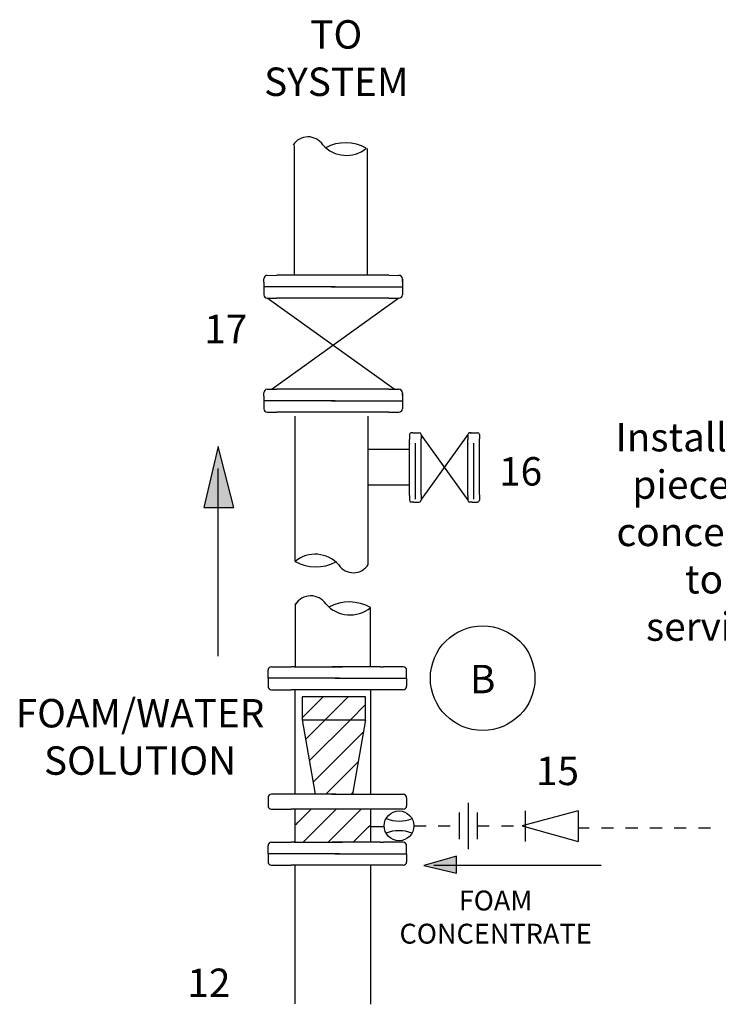
# Model space of a CAD drawing. Extents: x -8.9 to 15, y -3.1 to 18.
# Drawn here: x -8.9 to -3.1, y 7.7 to 15.8 of the extents above; entities that cross this region are included whole.
import ezdxf

# ---------------------------------------------------------------- set-up
doc = ezdxf.new("R2010")
doc.units = 0
doc.header["$LTSCALE"] = 0.375
doc.header["$MEASUREMENT"] = 0
doc.linetypes.add('DASHED2', pattern=[0.375, 0.25, -0.125])
doc.linetypes.add('HIDDEN', pattern=[0.375, 0.25, -0.125])
doc.layers.get('0').update_dxf_attribs({"linetype": 'CONTINUOUS'})
doc.layers.add('HID', color=7, linetype='HIDDEN')
doc.layers.add('OBJ', color=7, linetype='CONTINUOUS')
doc.styles.get("Standard").update_dxf_attribs({"font": 'ARIAL.TTF'})

# ---------------------------------------------------------------- blocks, each defined once
blk = doc.blocks.new('*X6')
at = {"color": 0}
for p, q in [((5.4754, 5.6522), (5.5493, 5.7261)), ((5.5571, 5.6455), (5.6377, 5.7261)), ((5.6455, 5.6455), (5.6988, 5.6988)), ((5.4877, 5.576), (5.5571, 5.6455)), ((5.5009, 5.5009), (5.6455, 5.6455)), ((5.5142, 5.4258), (5.6913, 5.6029)), ((5.5598, 5.383), (5.6724, 5.4956)), ((5.6481, 5.383), (5.6534, 5.3883)), ((5.4613, 5.2845), (5.5073, 5.3306)), ((5.4791, 5.214), (5.5957, 5.3306)), ((5.5675, 5.214), (5.6841, 5.3306)), ((5.6559, 5.214), (5.7088, 5.2668))]:
    blk.add_line(p, q, dxfattribs=at)

msp = doc.modelspace()

# ---------------------------------------------------------------- hatches: boundary and pattern name
at = {"layer": 'OBJ', "linetype": 'Continuous', "ltscale": 0.5}
for points in [[(-7.2362, 12.2668), (-7.3525, 11.7636), (-7.1071, 11.7636)], [(-5.5383, 8.811), (-5.27, 8.7473), (-5.27, 8.8876)]]:
    msp.add_hatch(color=256, dxfattribs=at).paths.add_polyline_path(points)

# ---------------------------------------------------------------- linework, layer by layer
for p, q in [((-6.606, 13.6796), (-6.606, 14.7495)), ((-6.0036, 13.6796), (-6.0036, 14.7261)), ((-6.5988, 11.3198), (-6.5988, 12.517)), ((-5.9963, 11.2953), (-5.9963, 12.517)), ((-5.9963, 12.2454), (-5.6559, 12.2454)), ((-5.9963, 11.9524), (-5.6559, 11.9524)), ((-6.5979, 10.4504), (-6.5979, 10.9722)), ((-5.9774, 10.4504), (-5.9774, 10.9391)), ((-5.1733, 9.3293), (-5.1733, 8.9474)), ((-4.2644, 9.2633), (-4.726, 9.1384)), ((-4.703, 9.2633), (-4.703, 9.0101)), ((-4.2644, 9.2633), (-4.2644, 9.0101)), ((-5.2476, 9.2479), (-5.2476, 9.0288)), ((-5.0989, 9.2479), (-5.0989, 9.0288)), ((-5.8635, 9.1318), (-5.9762, 9.1318)), ((-4.726, 9.1384), (-4.2644, 9.0101)), ((-6.5988, 7.6707), (-6.5988, 8.8139)), ((-5.9762, 7.6665), (-5.9762, 8.8139))]:
    msp.add_line(p, q)
at = {"linetype": 'Continuous'}
for p, q in [((-6.8581, 13.6239), (-6.8581, 13.6513)), ((-5.8272, 13.6799), (-6.7523, 13.6799)), ((-5.715, 13.6295), (-5.715, 13.6513)), ((-6.2697, 13.5851), (-6.8581, 13.5851)), ((-6.3034, 13.5851), (-5.715, 13.5851)), ((-6.8581, 13.5623), (-6.8581, 13.519)), ((-5.7839, 12.7396), (-6.8298, 13.4906)), ((-5.7434, 13.4906), (-6.7892, 12.7396)), ((-5.8272, 13.4906), (-6.7523, 13.4906)), ((-5.715, 13.5572), (-5.715, 13.519)), ((-6.8581, 12.6836), (-6.8581, 12.7111)), ((-5.8272, 12.7397), (-6.7523, 12.7397)), ((-5.715, 12.6893), (-5.715, 12.7111)), ((-6.2697, 12.6449), (-6.8581, 12.6449)), ((-6.8581, 12.622), (-6.8581, 12.5787)), ((-6.3034, 12.6449), (-5.715, 12.6449)), ((-5.715, 12.6169), (-5.715, 12.5787)), ((-5.8272, 12.5504), (-6.7523, 12.5504)), ((-5.6297, 12.3815), (-5.6417, 12.3815)), ((-5.5931, 12.3815), (-5.5756, 12.3815)), ((-5.5612, 12.3619), (-5.175, 11.8241)), ((-5.175, 12.3673), (-5.5599, 11.8314)), ((-5.1487, 12.3815), (-5.1608, 12.3815)), ((-5.1121, 12.3815), (-5.0946, 12.3815)), ((-5.6559, 11.8643), (-5.6559, 12.3268)), ((-5.6559, 12.2926), (-5.6559, 12.2858)), ((-5.6079, 11.8332), (-5.6079, 12.2958)), ((-5.5599, 11.8688), (-5.5599, 12.3314)), ((-5.175, 11.8643), (-5.175, 12.3268)), ((-5.175, 12.2926), (-5.175, 12.2858)), ((-5.1269, 11.8332), (-5.1269, 12.2958)), ((-5.0789, 11.8688), (-5.0789, 12.3314)), ((-5.6213, 11.81), (-5.6417, 11.81)), ((-5.5931, 11.81), (-5.5756, 11.81)), ((-5.1403, 11.81), (-5.1608, 11.81)), ((-5.1121, 11.81), (-5.0946, 11.81))]:
    msp.add_line(p, q, dxfattribs=at)
at = {"ltscale": 0.5}
for p, q in [((-6.8236, 10.3559), (-6.8236, 10.4221)), ((-6.7952, 10.4504), (-6.6322, 10.4504)), ((-6.6094, 10.4504), (-6.6326, 10.4504)), ((-6.6094, 10.4504), (-6.2101, 10.4504)), ((-5.8947, 10.4504), (-6.294, 10.4504)), ((-5.8947, 10.4504), (-5.8715, 10.4504)), ((-5.7088, 10.4504), (-5.8719, 10.4504)), ((-5.6805, 10.3559), (-5.6805, 10.4221)), ((-6.2352, 10.3559), (-6.8236, 10.3559)), ((-6.8236, 10.3559), (-6.8236, 10.2898)), ((-6.2689, 10.3559), (-5.6805, 10.3559)), ((-5.6805, 10.3559), (-5.6805, 10.2898)), ((-6.7952, 10.2614), (-6.6322, 10.2614)), ((-5.7088, 10.2614), (-6.634, 10.2614)), ((-6.5988, 9.3991), (-6.5988, 10.2614)), ((-5.9762, 9.3991), (-5.9762, 10.2614)), ((-6.0198, 10.2033), (-6.5435, 10.2033)), ((-6.5435, 10.2033), (-6.5435, 10.0144)), ((-6.0198, 10.0144), (-6.0198, 10.2033)), ((-6.5435, 10.0144), (-6.0198, 10.0144)), ((-6.5435, 10.0144), (-6.4351, 9.4007)), ((-6.0198, 10.0144), (-6.1281, 9.4007)), ((-6.4094, 9.6184), (-6.4094, 9.6184)), ((-6.8236, 9.3707), (-6.8236, 9.3046)), ((-6.2635, 9.3991), (-6.7952, 9.3991)), ((-6.2972, 9.3991), (-5.7088, 9.3991)), ((-5.6805, 9.3707), (-5.6805, 9.3046)), ((-6.7952, 9.2762), (-6.6322, 9.2762)), ((-5.7088, 9.2762), (-6.634, 9.2762)), ((-6.5988, 9.0029), (-6.5988, 9.2762)), ((-5.9762, 9.0029), (-5.9762, 9.2762)), ((-6.8236, 8.9084), (-6.8236, 8.9746)), ((-6.7952, 9.0029), (-6.6322, 9.0029)), ((-6.6094, 9.0029), (-6.6326, 9.0029)), ((-6.6094, 9.0029), (-6.2101, 9.0029)), ((-5.8947, 9.0029), (-6.294, 9.0029)), ((-5.8947, 9.0029), (-5.8715, 9.0029)), ((-5.7088, 9.0029), (-5.8719, 9.0029)), ((-5.6805, 8.9084), (-5.6805, 8.9746)), ((-6.8236, 8.9084), (-6.8236, 8.8423)), ((-6.2352, 8.9084), (-6.8236, 8.9084)), ((-6.2689, 8.9084), (-5.6805, 8.9084)), ((-5.6805, 8.9084), (-5.6805, 8.8423)), ((-6.7952, 8.8139), (-6.6322, 8.8139)), ((-5.7088, 8.8139), (-6.634, 8.8139))]:
    msp.add_line(p, q, dxfattribs=at)
msp.add_circle((-5.7432, 9.1384), 0.1227)
for centre, radius, start, end in [((-6.4934, 14.677), 0.145, 33.51392, 147.83252), ((-6.178, 14.9276), 0.2587, 221.2547, 309.4709), ((-6.1851, 14.4265), 0.3468, 60.36047, 118.01977), ((-6.4353, 11.1206), 0.2587, 41.2547, 129.4709), ((-6.4282, 11.6218), 0.3468, 240.54803, 298.01977), ((-6.1199, 11.3713), 0.145, 213.51392, 328.43075), ((-6.4714, 10.8864), 0.1494, 33.51392, 147.83252), ((-6.1465, 11.1446), 0.2664, 221.2547, 309.4709), ((-6.1538, 10.6284), 0.3572, 60.36047, 118.01977), ((-5.742, 9.471), 0.2928, 248.3619, 291.28705), ((-5.742, 8.8058), 0.2928, 68.71295, 111.6381)]:
    msp.add_arc(centre, radius, start, end)
at = {"linetype": 'Continuous'}
for centre, radius, start, end in [((-6.8298, 13.6513), 0.0283, 90, 180), ((-5.7434, 13.6513), 0.0283, 0, 90), ((-6.8298, 13.519), 0.0283, 180, 270), ((-5.7434, 13.519), 0.0283, 270, 0), ((-6.8298, 12.7111), 0.0283, 90, 180), ((-5.7434, 12.7111), 0.0283, 0, 90), ((-6.8298, 12.5787), 0.0283, 180, 270), ((-5.7434, 12.5787), 0.0283, 270, 0), ((-5.6417, 12.3673), 0.0142, 90, 180), ((-5.5756, 12.3673), 0.0142, 0, 90), ((-5.1608, 12.3673), 0.0142, 90, 180), ((-5.0946, 12.3673), 0.0142, 0, 90), ((-5.6417, 11.8241), 0.0142, 180, 270), ((-5.5756, 11.8241), 0.0142, 270, 0), ((-5.1608, 11.8241), 0.0142, 180, 270), ((-5.0946, 11.8241), 0.0142, 270, 0)]:
    msp.add_arc(centre, radius, start, end, dxfattribs=at)
at = {"ltscale": 0.5}
for centre, start, end in [((-6.7952, 10.4221), 90, 180), ((-5.7088, 10.4221), 0, 90), ((-6.7952, 10.2898), 180, 270), ((-5.7088, 10.2898), 270, 0), ((-6.7952, 9.3707), 90, 180), ((-5.7088, 9.3707), 0, 90), ((-6.7952, 9.3046), 180, 270), ((-5.7088, 9.3046), 270, 0), ((-6.7952, 8.9746), 90, 180), ((-5.7088, 8.9746), 0, 90), ((-6.7952, 8.8423), 180, 270), ((-5.7088, 8.8423), 270, 0)]:
    msp.add_arc(centre, 0.0283, start, end, dxfattribs=at)
at = {"layer": 'HID'}
for p, q in [((-5.6205, 9.1384), (-5.2476, 9.1384)), ((-5.0989, 9.1384), (-4.726, 9.1384))]:
    msp.add_line(p, q, dxfattribs=at)
at = {"layer": 'OBJ', "linetype": 'Continuous', "ltscale": 0.5}
for p, q in [((-6.8298, 13.6796), (-6.7523, 13.6799)), ((-5.8272, 13.6799), (-5.7434, 13.6796)), ((-5.715, 13.6513), (-5.715, 13.519)), ((-6.8581, 13.6239), (-6.8581, 13.5623)), ((-6.8298, 13.4906), (-6.7523, 13.4906)), ((-5.8272, 13.4906), (-5.7434, 13.4906)), ((-6.8581, 12.6836), (-6.8581, 12.5787)), ((-6.8298, 12.7394), (-6.7523, 12.7397)), ((-6.7523, 12.7397), (-6.7523, 12.7397)), ((-6.7523, 12.7397), (-6.7523, 12.7397)), ((-5.8272, 12.7397), (-5.7434, 12.7394)), ((-5.715, 12.7111), (-5.715, 12.6169)), ((-6.8298, 12.5504), (-6.7523, 12.5504)), ((-5.8272, 12.5504), (-5.7434, 12.5504)), ((-5.6559, 12.3673), (-5.6559, 12.3268)), ((-5.6297, 12.3815), (-5.5931, 12.3815)), ((-5.5614, 12.3673), (-5.5599, 12.3314)), ((-5.175, 12.3673), (-5.175, 12.3268)), ((-5.1608, 12.3815), (-5.1121, 12.3815)), ((-5.0805, 12.3673), (-5.0789, 12.3314)), ((-7.2362, 10.5379), (-7.2362, 12.0861)), ((-5.6559, 11.8643), (-5.6559, 11.8241)), ((-5.5599, 11.8688), (-5.5599, 11.8241)), ((-5.175, 11.8643), (-5.175, 11.8241)), ((-5.0789, 11.8688), (-5.0805, 11.8241)), ((-5.6213, 11.81), (-5.5931, 11.81)), ((-5.1403, 11.81), (-5.0946, 11.81)), ((-4.0758, 8.811), (-5.4552, 8.811))]:
    msp.add_line(p, q, dxfattribs=at)
at = {"layer": 'OBJ', "linetype": 'DASHED2', "ltscale": 0.5}
for p, q in [((-6.5766, 9.1682), (-6.5981, 9.1466)), ((-5.9965, 9.1268), (-5.9764, 9.1466)), ((-3.1733, 9.1186), (-4.2635, 9.1186))]:
    msp.add_line(p, q, dxfattribs=at)
at = {"layer": 'OBJ', "linetype": 'Continuous', "ltscale": 0.5}
for points in [[(-7.2362, 12.2668), (-7.3525, 11.7636), (-7.1071, 11.7636)], [(-5.5383, 8.811), (-5.27, 8.7473), (-5.27, 8.8876)]]:
    msp.add_lwpolyline(points, close=True, dxfattribs=at)
msp.add_circle((-5.0529, 10.3563), 0.4316, dxfattribs=at)

# ---------------------------------------------------------------- block references
at = {"ltscale": 0.5, "xscale": 2.34375, "yscale": 2.34375, "zscale": 2.34375}
msp.add_blockref('*X6', (-19.3764, -3.2173), dxfattribs=at)

# ---------------------------------------------------------------- texts
at = {"layer": 'OBJ', "linetype": 'Continuous', "ltscale": 0.5, "attachment_point": 2}
for s, insert, char_height, width in [('TO SYSTEM', (-6.2608, 15.7844), 0.23438, 0.609375), ('17', (-7.1727, 13.3542), 0.23438, 0.609375), ('Install a removable piece in the foam concentrate piping to facilitate servicing orifice plate.', (-2.5348, 12.4618), 0.234375, 2.969547), ('16', (-4.7399, 12.1801), 0.23438, 0.609375), ('B', (-5.0529, 10.4668), 0.2344, 0.609375), ('FOAM/WATER SOLUTION', (-7.8793, 10.1849), 0.234375, 0.609375), ('15', (-4.4359, 9.709), 0.23438, 0.609375), ('FOAM CONCENTRATE', (-4.9465, 8.6046), 0.164062, 0.609375), ('12', (-7.3115, 7.9611), 0.23438, 0.609375)]:
    msp.add_mtext(s, dxfattribs=dict(at, insert=insert, char_height=char_height, width=width))

doc.saveas('drawing.dxf')
